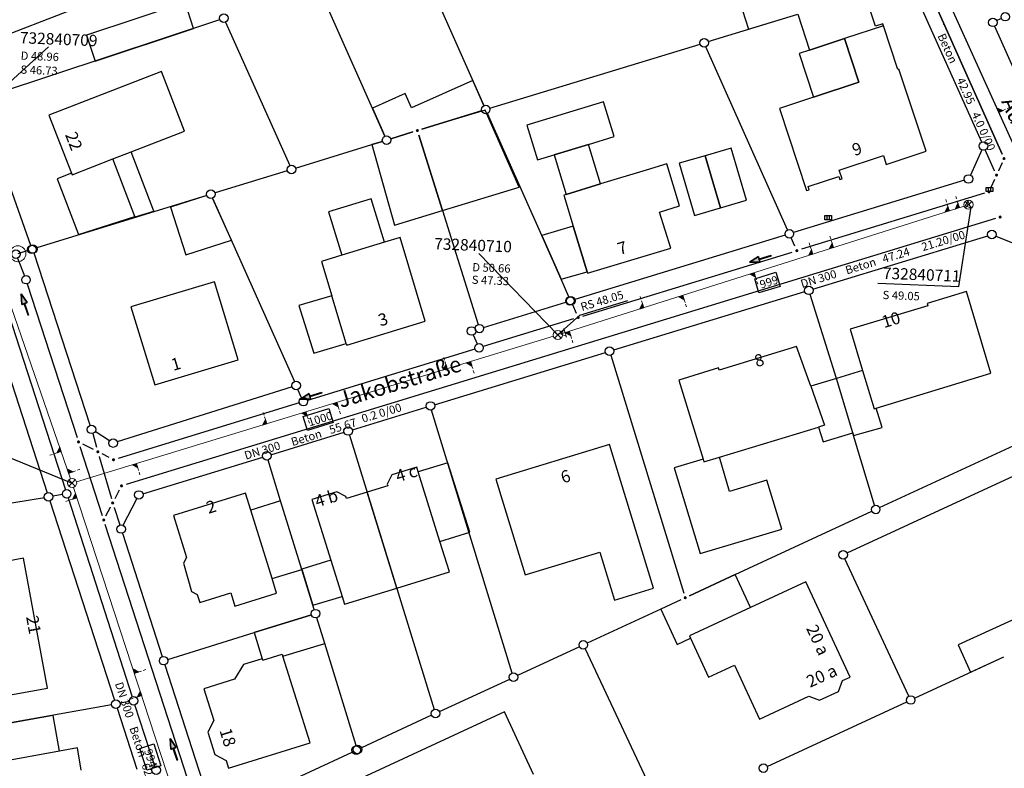
# Model space of a CAD drawing. Units: metres. Extents: x 32357486 to 32363673, y 5626431 to 5633713.
# Drawn here: x 32362341 to 32362449, y 5627888 to 5627970 of the extents above; entities that cross this region are included whole.
import ezdxf

# ---------------------------------------------------------------- set-up
doc = ezdxf.new("R2010")
doc.units = ezdxf.units.M
doc.linetypes.add('LF1', pattern=[0])
doc.linetypes.add('LF1600.2515', pattern=[0])
doc.layers.get('0').update_dxf_attribs({"color": 1, "linetype": 'CONTINUOUS'})
doc.layers.add('Flurstücke_Grenzpunkte', color=253, linetype='CONTINUOUS')
doc.layers.add('Gebäude', color=253, linetype='CONTINUOUS')
for name, color, linetype, lineweight in [('Lagebezeichnungen', 7, 'CONTINUOUS', 0), ('MW Beschr. Haltungen', 255, 'CONTINUOUS', 0), ('MW Beschr. Haltungen Haltungsnummer', 255, 'CONTINUOUS', 0), ('MW Beschr. Schächte', 255, 'CONTINUOUS', 0), ('MW Beschr. Schächte Deckelhoehe', 255, 'CONTINUOUS', 0), ('MW Beschr. Schächte Kanalsohle', 255, 'CONTINUOUS', 0), ('MW Einläufe', 255, 'CONTINUOUS', 0), ('MW Haltungen', 255, 'CONTINUOUS', 0), ('MW Hausanschluss Stutzen _ Abzweige (re)', 255, 'CONTINUOUS', 0), ('MW Schächte', 255, 'CONTINUOUS', 0), ('Netzpunkte', 13, 'CONTINUOUS', 0), ('Tatsächliche Nutzung', 40, 'CONTINUOUS', 0)]:
    doc.layers.add(name, color=color, linetype=linetype, lineweight=lineweight)
doc.styles.add('Hausnummern NRW', font='arial.ttf')
doc.styles.add('MW Deckelhoehe', font='SIMPLEX')
doc.styles.add('MW Durchm.', font='SIMPLEX')
doc.styles.add('MW Gefälle', font='SIMPLEX')
doc.styles.add('MW Haltungslaenge', font='SIMPLEX')
doc.styles.add('MW Haltungsnummer', font='SIMPLEX')
doc.styles.add('MW Kanalsohle', font='SIMPLEX')
doc.styles.add('MW Material', font='SIMPLEX')
doc.styles.add('MW Schachtnummer', font='SIMPLEX')
doc.styles.add('MW Sohlh.an Haltung', font='SIMPLEX')
doc.styles.add('Name - Bauwerken u. Einrichtungen - F 10', font='arialbd.ttf')

# ---------------------------------------------------------------- blocks, each defined once
blk = doc.blocks.new('S6')
at = {"color": 0, "lineweight": -2}
for p, q in [((-0.35, 0.35), (0.35, -0.35)), ((-0.35, -0.35), (0.35, 0.35))]:
    blk.add_line(p, q, dxfattribs=at)
blk.add_circle((0, 0), 0.5, dxfattribs=at)
blk = doc.blocks.new('S230')
at = {"lineweight": -2}
blk.add_hatch(color=0, dxfattribs=at).paths.add_polyline_path([(0.5, 0), (0.05, -0.125), (0.05, -0.11), (0.05, -0.095), (0.05, -0.08), (0.05, -0.065), (0.05, -0.05), (0.05, -0.035), (0.05, -0.02), (0.05, -0.005), (-0.5, -0.005), (-0.5, 0.005), (0.05, 0.005), (0.05, 0.02), (0.05, 0.035), (0.05, 0.05), (0.05, 0.065), (0.05, 0.08), (0.05, 0.095), (0.05, 0.11), (0.05, 0.125)], flags=0)
at = {"color": 0, "lineweight": -2}
for p, q in [((0.05, 0.005), (-0.5, 0.005)), ((-0.5, -0.005), (-0.5, 0.005)), ((0.5, 0), (0.05, 0.125)), ((0.05, 0.125), (0.05, 0.11)), ((0.05, 0.11), (0.05, 0.095)), ((0.05, 0.095), (0.05, 0.08)), ((0.05, 0.08), (0.05, 0.065)), ((0.05, 0.065), (0.05, 0.05)), ((0.05, 0.05), (0.05, 0.035)), ((0.05, 0.035), (0.05, 0.02)), ((0.05, 0.02), (0.05, 0.005)), ((0.05, 0), (0.05, 0.005)), ((0.05, 0), (0.05, -0.005)), ((0.05, -0.125), (0.5, 0)), ((0.05, -0.005), (-0.5, -0.005)), ((0.05, -0.005), (0.05, -0.02)), ((0.05, -0.02), (0.05, -0.035)), ((0.05, -0.035), (0.05, -0.05)), ((0.05, -0.05), (0.05, -0.065)), ((0.05, -0.065), (0.05, -0.08)), ((0.05, -0.08), (0.05, -0.095)), ((0.05, -0.095), (0.05, -0.11)), ((0.05, -0.11), (0.05, -0.125))]:
    blk.add_line(p, q, dxfattribs=at)
blk.add_point((0, 0), dxfattribs=at)
blk = doc.blocks.new('S274', base_point=(0, -0.3))
at = {"color": 0, "lineweight": -2}
for p, q in [((-0.5, -0.3), (-0.5, 0.3)), ((-0.5, 0.3), (0.5, 0.3)), ((-0.165, -0.3), (-0.165, 0.3)), ((0.165, 0.3), (0.165, -0.3)), ((0.5, 0.3), (0.5, -0.3)), ((0.5, -0.3), (-0.5, -0.3))]:
    blk.add_line(p, q, dxfattribs=at)
blk = doc.blocks.new('S1600.8202')
at = {"color": 0, "lineweight": -2}
blk.add_circle((0, 0), 0.5, dxfattribs=at)
blk = doc.blocks.new('Grenzpunkt mit Abmarkung (Marke)')
at = {"color": 0, "lineweight": -2}
blk.add_circle((0, 0), 0.446, dxfattribs=at)
blk = doc.blocks.new('Grenzpunkt. Abmarkung nach Quellenlage nicht zu spezifizieren')
at = {"lineweight": -2}
blk.add_hatch(color=0, dxfattribs=at).paths.add_polyline_path([(0, 0.165, -1), (0, -0.165, -1)], flags=0)
at = {"color": 0, "lineweight": -2}
blk.add_point((0, 0), dxfattribs=at)
blk = doc.blocks.new('S193', base_point=(0, -0.3))
at = {"lineweight": -2}
blk.add_hatch(color=0, dxfattribs=at).paths.add_polyline_path([(0, -0.05), (0.25, -0.3), (0, -0.3), (0, -0.28), (0, -0.255), (0, -0.235), (0, -0.215), (0, -0.195), (0, -0.17), (0, -0.15), (0, -0.13), (0, -0.11), (0, -0.09), (0, -0.07)], flags=0)
at = {"color": 0, "lineweight": -2}
for p, q in [((0, 0.2), (0, 0.35)), ((0, -0.05), (0, 0.1)), ((0.25, -0.3), (0, -0.05)), ((0, -0.05), (0, -0.07)), ((0, -0.09), (0, -0.07)), ((0, -0.11), (0, -0.09)), ((0, -0.13), (0, -0.11)), ((0, -0.15), (0, -0.13)), ((0, -0.17), (0, -0.15)), ((0, -0.195), (0, -0.17)), ((0, -0.215), (0, -0.195)), ((0, -0.235), (0, -0.215)), ((0, -0.255), (0, -0.235)), ((0, -0.28), (0, -0.255)), ((0, -0.3), (0, -0.28)), ((0, -0.3), (0.25, -0.3))]:
    blk.add_line(p, q, dxfattribs=at)
blk = doc.blocks.new('S192', base_point=(0, -0.3))
at = {"lineweight": -2}
blk.add_hatch(color=0, dxfattribs=at).paths.add_polyline_path([(0, -0.05), (0, -0.07), (0, -0.09), (0, -0.11), (0, -0.13), (0, -0.15), (0, -0.17), (0, -0.195), (0, -0.215), (0, -0.235), (0, -0.255), (0, -0.28), (0, -0.3), (-0.25, -0.3)], flags=0)
at = {"color": 0, "lineweight": -2}
for p, q in [((0, 0.2), (0, 0.35)), ((0, -0.05), (0, 0.1)), ((0, -0.05), (-0.25, -0.3)), ((-0.25, -0.3), (0, -0.3)), ((0, -0.07), (0, -0.05)), ((0, -0.09), (0, -0.07)), ((0, -0.11), (0, -0.09)), ((0, -0.13), (0, -0.11)), ((0, -0.15), (0, -0.13)), ((0, -0.17), (0, -0.15)), ((0, -0.195), (0, -0.17)), ((0, -0.215), (0, -0.195)), ((0, -0.235), (0, -0.215)), ((0, -0.255), (0, -0.235)), ((0, -0.28), (0, -0.255)), ((0, -0.3), (0, -0.28))]:
    blk.add_line(p, q, dxfattribs=at)
blk = doc.blocks.new('S265', base_point=(0, -0.5))
at = {"color": 0, "lineweight": -2}
for p, q in [((0, 0), (-0.4, -0.5)), ((0.4, -0.5), (0, 0)), ((-0.5, -0.5), (0.5, -0.5))]:
    blk.add_line(p, q, dxfattribs=at)
blk.add_point((0, -0.5), dxfattribs=at)

msp = doc.modelspace()

# ---------------------------------------------------------------- linework, layer by layer
at = {"layer": 'Flurstücke_Grenzpunkte', "transparency": 16777216}
for p, q in [((32362381.265085, 5627957.07644), (32362372.68, 5627976.3831)), ((32362386.08683, 5627974.04172), (32362392.13117, 5627960.44148)), ((32362440.41536, 5627974.201955), (32362448.92919, 5627955.10859)), ((32362448.92919, 5627955.10859), (32362440.41536, 5627974.201955)), ((32362446.70679, 5627956.434865), (32362438.94321, 5627973.753335)), ((32362337.20496, 5627961.261095), (32362363.17404, 5627969.879105)), ((32362416.717415, 5627967.45725), (32362426.544, 5627970.4561)), ((32362448.857305, 5627969.991525), (32362448.347695, 5627969.759675)), ((32362363.81137, 5627969.59796), (32362370.82863, 5627953.86224)), ((32362448.11107, 5627969.13583), (32362452.41993, 5627959.45537)), ((32362392.77141, 5627960.149255), (32362415.81859, 5627967.182945)), ((32362425.4196, 5627946.802225), (32362416.4594, 5627966.890975)), ((32362336.915325, 5627960.66999), (32362342.403675, 5627945.11321)), ((32362391.873005, 5627959.87358), (32362385.32967, 5627957.85487)), ((32362398.469, 5627946.1801), (32362392.51282, 5627959.582715)), ((32362384.326865, 5627957.543605), (32362381.904515, 5627956.78716)), ((32362384.9848, 5627957.19906), (32362387.576, 5627948.9191)), ((32362371.468905, 5627953.571905), (32362379.82, 5627956.1541)), ((32362379.82, 5627956.1541), (32362381.00611, 5627956.511525)), ((32362446.70511, 5627955.578095), (32362445.45389, 5627952.816105)), ((32362448.11326, 5627953.297175), (32362447.091195, 5627955.57733)), ((32362448.92755, 5627954.150345), (32362448.54345, 5627953.296855)), ((32362370.57092, 5627953.294855), (32362362.64308, 5627950.854345)), ((32362444.810705, 5627952.25056), (32362426.060295, 5627946.51064)), ((32362448.11232, 5627952.33945), (32362447.71368, 5627951.45475)), ((32362361.74493, 5627950.577825), (32362343.11507, 5627944.841375)), ((32362362.385245, 5627950.286905), (32362371.351755, 5627930.164295)), ((32362446.996, 5627950.822405), (32362426.936, 5627944.680795)), ((32362448.21799, 5627948.059435), (32362352.89401, 5627918.880765)), ((32362387.576, 5627948.9191), (32362391.48566, 5627936.42653)), ((32362400.592, 5627941.4021), (32362398.469, 5627946.1801)), ((32362425.161705, 5627946.23556), (32362402.093295, 5627939.17364)), ((32362426.220225, 5627945.006605), (32362425.80233, 5627945.943945)), ((32362428.19937, 5627940.310395), (32362447.35763, 5627946.163805)), ((32362448.243085, 5627946.12614), (32362451.697915, 5627944.74006)), ((32362342.111475, 5627944.530065), (32362341.029, 5627944.1921)), ((32362348.962465, 5627925.37387), (32362342.811535, 5627944.25633)), ((32362402.967015, 5627937.344745), (32362425.931985, 5627944.373455)), ((32362340.991645, 5627943.69609), (32362341.749355, 5627941.77811)), ((32362342.066615, 5627940.894035), (32362347.51542, 5627924.049615)), ((32362401.4531, 5627939.465445), (32362400.592, 5627941.4021)), ((32362337.15518, 5627939.820215), (32362344.25282, 5627917.972985)), ((32362339.153555, 5627940.200575), (32362346.23741, 5627918.297175)), ((32362406.352375, 5627933.63638), (32362427.300625, 5627940.03582)), ((32362430.768, 5627930.5231), (32362427.890255, 5627939.724645)), ((32362392.0754, 5627936.11529), (32362401.1086, 5627938.87291)), ((32362401.83503, 5627938.60681), (32362402.25156, 5627937.670755)), ((32362401.963, 5627937.03741), (32362392.03729, 5627933.99865)), ((32362390.955725, 5627935.284675), (32362391.397275, 5627934.290525)), ((32362391.138705, 5627933.72356), (32362372.780295, 5627928.10364)), ((32362386.707365, 5627927.633415), (32362405.453635, 5627933.361785)), ((32362406.04076, 5627933.049875), (32362414.040075, 5627906.96503)), ((32362432.563, 5627924.5371), (32362430.768, 5627930.5231)), ((32362371.094775, 5627929.59411), (32362351.931225, 5627923.56609)), ((32362372.139805, 5627928.395315), (32362371.734195, 5627929.305885)), ((32362371.8817, 5627927.828585), (32362352.017015, 5627921.74875)), ((32362435.507295, 5627916.343725), (32362460.776705, 5627928.058475)), ((32362377.69937, 5627924.881385), (32362385.80863, 5627927.358815)), ((32362395.237355, 5627898.18836), (32362386.395645, 5627927.04684)), ((32362431.93227, 5627911.36878), (32362462.24573, 5627925.42642)), ((32362349.23604, 5627924.475005), (32362349.661935, 5627922.97123)), ((32362351.085875, 5627923.67625), (32362349.505125, 5627924.67595)), ((32362368.76737, 5627922.152395), (32362376.80063, 5627924.606805)), ((32362432.647, 5627924.2591), (32362432.563, 5627924.5371)), ((32362349.3372, 5627922.7044), (32362348.1448, 5627923.3118)), ((32362377.388675, 5627924.295155), (32362386.678325, 5627894.221045)), ((32362434.945975, 5627916.596155), (32362432.647, 5627924.2591)), ((32362347.83864, 5627923.0506), (32362350.28636, 5627915.4866)), ((32362351.04719, 5627921.83338), (32362350.27281, 5627922.22782)), ((32362349.950415, 5627921.96164), (32362351.277585, 5627917.35756)), ((32362354.74537, 5627917.86839), (32362367.86863, 5627921.87781)), ((32362369.841, 5627917.0851), (32362368.45669, 5627921.56616)), ((32362352.150865, 5627918.260755), (32362351.664135, 5627917.319445)), ((32362318.21373, 5627913.24885), (32362343.93427, 5627917.45035)), ((32362344.542775, 5627917.079085), (32362351.614225, 5627895.245115)), ((32362345.91827, 5627917.77437), (32362344.86173, 5627917.60183)), ((32362346.526585, 5627917.403025), (32362353.578415, 5627895.598175)), ((32362352.563415, 5627914.41165), (32362354.078585, 5627917.31455)), ((32362372.163, 5627909.5701), (32362369.841, 5627917.0851)), ((32362350.69113, 5627915.45241), (32362351.17987, 5627916.38779)), ((32362351.584345, 5627916.353505), (32362352.201595, 5627914.442235)), ((32362419.68, 5627909.0061), (32362434.65471, 5627915.94847)), ((32362361.01437, 5627882.325165), (32362350.609595, 5627914.48759)), ((32362352.490475, 5627913.547985), (32362356.866525, 5627900.005215)), ((32362438.715845, 5627895.66915), (32362431.704155, 5627910.74505)), ((32362373.524295, 5627905.164035), (32362372.163, 5627909.5701)), ((32362414.670315, 5627906.683895), (32362419.68, 5627909.0061)), ((32362413.71771, 5627906.24225), (32362411.509, 5627905.2181)), ((32362411.509, 5627905.2181), (32362403.450325, 5627901.48366)), ((32362366.941, 5627902.6331), (32362373.21416, 5627904.57608)), ((32362374.675, 5627901.4411), (32362373.80176, 5627904.26618)), ((32362357.459845, 5627899.697095), (32362366.941, 5627902.6331)), ((32362378.129315, 5627890.25904), (32362374.675, 5627901.4411)), ((32362402.597725, 5627901.08843), (32362395.801275, 5627897.93677)), ((32362403.22405, 5627900.86094), (32362411.57995, 5627883.10226)), ((32362439.340375, 5627895.440545), (32362449.1226, 5627899.97049)), ((32362357.155475, 5627899.110985), (32362362.375525, 5627882.956215)), ((32362387.2433, 5627893.96971), (32362394.9487, 5627897.54149)), ((32362351.296505, 5627894.71515), (32362322.207495, 5627889.49805)), ((32362351.903105, 5627894.35087), (32362354.06099, 5627887.6538)), ((32362353.260535, 5627895.06798), (32362352.221465, 5627894.88122)), ((32362356.040385, 5627887.987165), (32362353.867615, 5627894.704035)), ((32362423.190365, 5627887.960575), (32362438.487635, 5627895.045625)), ((32362386.390685, 5627893.574525), (32362378.694315, 5627890.007675)), ((32362362.9463, 5627882.706715), (32362377.6817, 5627889.537485))]:
    msp.add_line(p, q, dxfattribs=at)
for p in [(32362442.5657, 5627969.379535), (32362443.298755, 5627967.735565), (32362444.03181, 5627966.0916), (32362446.37351, 5627960.840035), (32362447.106565, 5627959.196065), (32362447.83962, 5627957.552095)]:
    msp.add_point(p, dxfattribs=at)
at = {"layer": 'Gebäude', "transparency": 16777216}
for p, q in [((32362420.155, 5627971.9051), (32362421.15, 5627968.8311)), ((32362435.064, 5627969.1461), (32362433.972, 5627972.4311)), ((32362338.847, 5627967.8281), (32362346.422, 5627970.7641)), ((32362359.355, 5627971.7551), (32362348.561, 5627968.1741)), ((32362360.3, 5627968.9071), (32362359.355, 5627971.7551)), ((32362421.15, 5627968.8311), (32362426.544, 5627970.4561)), ((32362426.544, 5627970.4561), (32362427.823, 5627966.5201)), ((32362349.506, 5627965.3261), (32362360.3, 5627968.9071)), ((32362435.919, 5627969.2001), (32362431.642, 5627967.7841)), ((32362435.85, 5627969.4071), (32362435.064, 5627969.1461)), ((32362435.919, 5627969.2001), (32362435.85, 5627969.4071)), ((32362437.505, 5627964.4011), (32362435.919, 5627969.2001)), ((32362348.561, 5627968.1741), (32362349.506, 5627965.3261)), ((32362427.823, 5627966.5201), (32362431.642, 5627967.7841)), ((32362431.642, 5627967.7841), (32362427.823, 5627966.5201)), ((32362431.642, 5627967.7841), (32362433.224, 5627962.9941)), ((32362433.224, 5627962.9941), (32362431.642, 5627967.7841)), ((32362427.823, 5627966.5201), (32362426.682, 5627966.1431)), ((32362426.682, 5627966.1431), (32362428.249, 5627961.3591)), ((32362437.627, 5627964.4421), (32362437.505, 5627964.4011)), ((32362440.623, 5627955.4391), (32362437.627, 5627964.4421)), ((32362356.764, 5627964.1841), (32362344.437, 5627959.3951)), ((32362359.291, 5627957.6381), (32362356.764, 5627964.1841)), ((32362390.906, 5627963.1901), (32362384.189, 5627960.1981)), ((32362392.130765, 5627960.4413), (32362390.906, 5627963.1901)), ((32362433.224, 5627962.9941), (32362428.249, 5627961.3591)), ((32362428.249, 5627961.3591), (32362433.224, 5627962.9941)), ((32362383.493, 5627961.7601), (32362379.892, 5627960.1561)), ((32362384.189, 5627960.1981), (32362383.493, 5627961.7601)), ((32362428.249, 5627961.3591), (32362424.52, 5627960.1331)), ((32362379.892, 5627960.1561), (32362381.26471, 5627957.076275)), ((32362405.23, 5627960.8531), (32362396.847, 5627958.3051)), ((32362406.42, 5627957.0331), (32362405.23, 5627960.8531)), ((32362424.52, 5627960.1331), (32362427.509, 5627951.1211)), ((32362344.437, 5627959.3951), (32362346.909, 5627953.0151)), ((32362385.32967, 5627957.85487), (32362391.873005, 5627959.87358)), ((32362392.255, 5627959.9191), (32362385.33103, 5627957.85039)), ((32362396.007, 5627951.5001), (32362392.255, 5627959.9191)), ((32362396.847, 5627958.3051), (32362398.01, 5627954.4891)), ((32362353.464, 5627955.3711), (32362359.291, 5627957.6381)), ((32362384.326865, 5627957.543605), (32362381.904515, 5627956.78716)), ((32362381.904515, 5627956.78716), (32362384.326865, 5627957.543605)), ((32362387.576, 5627948.9191), (32362384.9848, 5627957.19906)), ((32362403.578, 5627956.1741), (32362406.42, 5627957.0331)), ((32362381.00611, 5627956.511525), (32362379.82, 5627956.1541)), ((32362379.82, 5627956.1541), (32362382.308, 5627947.3071)), ((32362399.819, 5627955.0361), (32362403.578, 5627956.1741)), ((32362403.578, 5627956.1741), (32362399.819, 5627955.0361)), ((32362404.907, 5627951.8421), (32362403.578, 5627956.1741)), ((32362419.25, 5627955.7831), (32362416.372, 5627954.9421)), ((32362420.925, 5627950.0491), (32362419.25, 5627955.7831)), ((32362346.974, 5627952.8471), (32362351.441, 5627954.5841)), ((32362351.441, 5627954.5841), (32362353.464, 5627955.3711)), ((32362353.859, 5627948.2651), (32362351.441, 5627954.5841)), ((32362355.935, 5627948.8511), (32362353.464, 5627955.3711)), ((32362398.01, 5627954.4891), (32362399.819, 5627955.0361)), ((32362399.819, 5627955.0361), (32362401.139, 5627950.7011)), ((32362416.372, 5627954.9421), (32362413.542, 5627954.1141)), ((32362418.048, 5627949.2131), (32362416.372, 5627954.9421)), ((32362416.372, 5627954.9421), (32362418.048, 5627949.2131)), ((32362431.082, 5627953.3731), (32362435.916, 5627954.9651)), ((32362435.916, 5627954.9651), (32362436.236, 5627953.9941)), ((32362436.236, 5627953.9941), (32362440.623, 5627955.4391)), ((32362412.177, 5627954.0461), (32362409.929, 5627953.3651)), ((32362413.557, 5627949.4311), (32362412.177, 5627954.0461)), ((32362413.542, 5627954.1141), (32362415.221, 5627948.3891)), ((32362346.909, 5627953.0151), (32362345.333, 5627952.4041)), ((32362345.333, 5627952.4041), (32362347.694, 5627946.2931)), ((32362346.909, 5627953.0151), (32362346.974, 5627952.8471)), ((32362409.929, 5627953.3651), (32362404.907, 5627951.8421)), ((32362427.663, 5627951.5511), (32362431.032, 5627952.6611)), ((32362431.032, 5627952.6611), (32362431.145, 5627952.3181)), ((32362431.402, 5627952.4031), (32362431.082, 5627953.3731)), ((32362431.145, 5627952.3181), (32362431.402, 5627952.4031)), ((32362387.576, 5627948.9191), (32362396.007, 5627951.5001)), ((32362404.907, 5627951.8421), (32362401.139, 5627950.7011)), ((32362401.139, 5627950.7011), (32362404.907, 5627951.8421)), ((32362427.776, 5627951.2081), (32362427.663, 5627951.5511)), ((32362361.746445, 5627950.573), (32362357.781, 5627949.3051)), ((32362364.445, 5627945.6841), (32362362.38587, 5627950.287185)), ((32362379.766, 5627950.2141), (32362375.099, 5627948.7871)), ((32362381.222, 5627945.4501), (32362379.766, 5627950.2141)), ((32362401.139, 5627950.7011), (32362400.87, 5627950.6191)), ((32362400.87, 5627950.6191), (32362401.906, 5627947.2241)), ((32362427.509, 5627951.1211), (32362427.776, 5627951.2081)), ((32362357.781, 5627949.3051), (32362359.45, 5627944.0861)), ((32362411.373, 5627948.7481), (32362413.557, 5627949.4311)), ((32362415.221, 5627948.3891), (32362418.048, 5627949.2131)), ((32362418.048, 5627949.2131), (32362420.925, 5627950.0491)), ((32362347.694, 5627946.2931), (32362353.859, 5627948.2651)), ((32362353.859, 5627948.2651), (32362353.873, 5627948.2271)), ((32362353.873, 5627948.2271), (32362355.935, 5627948.8511)), ((32362375.099, 5627948.7871), (32362376.553, 5627944.0231)), ((32362382.308, 5627947.3071), (32362387.576, 5627948.9191)), ((32362412.604, 5627944.8091), (32362411.373, 5627948.7481)), ((32362401.906, 5627947.2241), (32362398.469, 5627946.1801)), ((32362401.906, 5627947.2241), (32362403.432, 5627942.2211)), ((32362403.432, 5627942.2211), (32362401.906, 5627947.2241)), ((32362382.934, 5627945.9721), (32362381.222, 5627945.4501)), ((32362385.69, 5627936.8031), (32362382.934, 5627945.9721)), ((32362398.469, 5627946.1801), (32362400.592, 5627941.4021)), ((32362359.45, 5627944.0861), (32362364.445, 5627945.6841)), ((32362381.222, 5627945.4501), (32362376.553, 5627944.0231)), ((32362376.553, 5627944.0231), (32362374.315, 5627943.3401)), ((32362403.485, 5627942.0491), (32362412.604, 5627944.8091)), ((32362374.315, 5627943.3401), (32362375.457, 5627939.5611)), ((32362400.592, 5627941.4021), (32362403.432, 5627942.2211)), ((32362403.432, 5627942.2211), (32362403.485, 5627942.0491)), ((32362362.598, 5627941.1191), (32362353.411, 5627938.3791)), ((32362365.191, 5627932.5431), (32362362.598, 5627941.1191)), ((32362375.457, 5627939.5611), (32362371.845, 5627938.5041)), ((32362377.036, 5627934.3311), (32362375.457, 5627939.5611)), ((32362445.039, 5627940.0621), (32362440.716, 5627938.7231)), ((32362447.717, 5627931.0981), (32362445.039, 5627940.0621)), ((32362353.411, 5627938.3791), (32362356.028, 5627929.8041)), ((32362371.845, 5627938.5041), (32362373.479, 5627933.2731)), ((32362440.789, 5627938.4841), (32362432.287, 5627935.9051)), ((32362440.716, 5627938.7231), (32362440.789, 5627938.4841)), ((32362377.085, 5627934.1691), (32362385.69, 5627936.8031)), ((32362432.287, 5627935.9051), (32362433.647, 5627931.3761)), ((32362373.479, 5627933.2731), (32362377.036, 5627934.3311)), ((32362377.036, 5627934.3311), (32362377.085, 5627934.1691)), ((32362426.407, 5627934.0231), (32362417.918, 5627931.4231)), ((32362427.962, 5627929.6601), (32362426.407, 5627934.0231)), ((32362356.028, 5627929.8041), (32362365.191, 5627932.5431)), ((32362417.845, 5627931.6631), (32362413.509, 5627930.3361)), ((32362417.918, 5627931.4231), (32362417.845, 5627931.6631)), ((32362433.647, 5627931.3761), (32362430.768, 5627930.5231)), ((32362433.647, 5627931.3761), (32362434.904, 5627927.1921)), ((32362435.134, 5627927.2621), (32362447.717, 5627931.0981)), ((32362413.509, 5627930.3361), (32362416.145, 5627921.6651)), ((32362430.768, 5627930.5231), (32362427.962, 5627929.6601)), ((32362432.563, 5627924.5371), (32362430.768, 5627930.5231)), ((32362427.962, 5627929.6601), (32362429.482, 5627925.3891)), ((32362434.904, 5627927.1921), (32362435.134, 5627927.2621)), ((32362435.793, 5627925.1371), (32362435.134, 5627927.2621)), ((32362429.482, 5627925.3891), (32362428.807, 5627925.1831)), ((32362417.943, 5627921.8731), (32362428.807, 5627925.1831)), ((32362428.807, 5627925.1831), (32362429.308, 5627923.5421)), ((32362429.308, 5627923.5421), (32362432.563, 5627924.5371)), ((32362432.563, 5627924.5371), (32362432.647, 5627924.2591)), ((32362432.647, 5627924.2591), (32362435.793, 5627925.1371)), ((32362405.9, 5627923.2801), (32362393.432, 5627919.4551)), ((32362410.733, 5627907.5251), (32362405.9, 5627923.2801)), ((32362388.166, 5627921.2691), (32362384.926, 5627920.2611)), ((32362390.568, 5627913.6351), (32362388.166, 5627921.2691)), ((32362416.145, 5627921.6651), (32362412.99, 5627920.7081)), ((32362416.145, 5627921.6651), (32362416.24, 5627921.3541)), ((32362416.24, 5627921.3541), (32362417.943, 5627921.8731)), ((32362419.06, 5627918.1031), (32362417.943, 5627921.8731)), ((32362384.768, 5627920.7681), (32362382.031, 5627919.9241)), ((32362384.926, 5627920.2611), (32362384.768, 5627920.7681)), ((32362387.304, 5627912.6351), (32362384.926, 5627920.2611)), ((32362412.99, 5627920.7081), (32362415.844, 5627911.2971)), ((32362382.031, 5627919.9241), (32362381.52, 5627918.9281)), ((32362381.52, 5627918.9281), (32362381.579, 5627918.7371)), ((32362393.432, 5627919.4551), (32362396.652, 5627908.9591)), ((32362423.159, 5627919.3501), (32362419.06, 5627918.1031)), ((32362424.787, 5627913.9971), (32362423.159, 5627919.3501)), ((32362366.002, 5627917.9231), (32362358.084, 5627915.4761)), ((32362366.573, 5627916.0751), (32362366.002, 5627917.9231)), ((32362376.002, 5627918.0671), (32362373.276, 5627917.2271)), ((32362376.978, 5627917.5511), (32362376.002, 5627918.0671)), ((32362379.321, 5627918.0411), (32362377.043, 5627917.3401)), ((32362381.579, 5627918.7371), (32362379.321, 5627918.0411)), ((32362382.57, 5627907.5211), (32362379.321, 5627918.0411)), ((32362369.841, 5627917.0851), (32362366.573, 5627916.0751)), ((32362372.163, 5627909.5701), (32362369.841, 5627917.0851)), ((32362373.276, 5627917.2271), (32362375.332, 5627910.5901)), ((32362377.043, 5627917.3401), (32362376.978, 5627917.5511)), ((32362368.894, 5627908.5621), (32362366.573, 5627916.0751)), ((32362358.084, 5627915.4761), (32362359.508, 5627910.8661)), ((32362387.304, 5627912.6351), (32362390.568, 5627913.6351)), ((32362415.844, 5627911.2971), (32362424.787, 5627913.9971)), ((32362388.343, 5627909.3041), (32362387.304, 5627912.6351)), ((32362396.652, 5627908.9591), (32362404.817, 5627911.4641)), ((32362404.817, 5627911.4641), (32362406.43, 5627906.2051)), ((32362341.644, 5627910.7851), (32362334.286, 5627909.4591)), ((32362344.269, 5627896.5331), (32362341.644, 5627910.7851)), ((32362359.508, 5627910.8661), (32362359.182, 5627910.2501)), ((32362375.332, 5627910.5901), (32362372.153, 5627909.6031)), ((32362375.332, 5627910.5901), (32362376.566, 5627906.6081)), ((32362359.182, 5627910.2501), (32362360.082, 5627907.1551)), ((32362368.894, 5627908.5621), (32362372.163, 5627909.5701)), ((32362372.153, 5627909.6031), (32362373.376, 5627905.6451)), ((32362382.57, 5627907.5211), (32362388.343, 5627909.3041)), ((32362369.393, 5627906.9471), (32362368.894, 5627908.5621)), ((32362419.68, 5627909.0061), (32362414.670315, 5627906.683895)), ((32362421.351, 5627905.4011), (32362419.68, 5627909.0061)), ((32362427.424, 5627908.2151), (32362421.351, 5627905.4011)), ((32362432.27, 5627897.7611), (32362427.424, 5627908.2151)), ((32362360.082, 5627907.1551), (32362360.694, 5627906.8111)), ((32362376.833, 5627905.7491), (32362382.57, 5627907.5211)), ((32362406.43, 5627906.2051), (32362410.733, 5627907.5251)), ((32362360.694, 5627906.8111), (32362360.966, 5627905.9321)), ((32362360.966, 5627905.9321), (32362364.368, 5627906.9821)), ((32362364.368, 5627906.9821), (32362364.816, 5627905.5341)), ((32362364.816, 5627905.5341), (32362369.393, 5627906.9471)), ((32362373.376, 5627905.6451), (32362376.566, 5627906.6081)), ((32362376.566, 5627906.6081), (32362376.833, 5627905.7491)), ((32362413.71771, 5627906.24225), (32362411.509, 5627905.2181)), ((32362454.323, 5627905.9561), (32362444.107, 5627901.2851)), ((32362411.509, 5627905.2181), (32362413.312, 5627901.3271)), ((32362421.351, 5627905.4011), (32362414.651, 5627902.2951)), ((32362373.21416, 5627904.57608), (32362366.941, 5627902.6331)), ((32362374.675, 5627901.4411), (32362373.80176, 5627904.26618)), ((32362366.941, 5627902.6331), (32362367.828, 5627899.7681)), ((32362413.312, 5627901.3271), (32362414.784, 5627902.0091)), ((32362414.651, 5627902.2951), (32362414.784, 5627902.0091)), ((32362414.784, 5627902.0091), (32362416.761, 5627897.7441)), ((32362370.079, 5627900.0391), (32362374.675, 5627901.4411)), ((32362444.107, 5627901.2851), (32362445.47, 5627898.3031)), ((32362367.828, 5627899.7681), (32362365.775, 5627899.1331)), ((32362367.828, 5627899.7681), (32362367.872, 5627899.6261)), ((32362367.872, 5627899.6261), (32362370.005, 5627900.2781)), ((32362370.005, 5627900.2781), (32362370.079, 5627900.0391)), ((32362373.059, 5627890.5381), (32362370.079, 5627900.0391)), ((32362445.47, 5627898.3031), (32362449.121545, 5627899.97278)), ((32362365.775, 5627899.1331), (32362364.77, 5627897.5141)), ((32362416.761, 5627897.7441), (32362419.596, 5627899.0571)), ((32362419.596, 5627899.0571), (32362422.332, 5627893.1551)), ((32362364.77, 5627897.5141), (32362361.429, 5627896.4711)), ((32362430.997, 5627896.1911), (32362431.44, 5627897.3771)), ((32362431.44, 5627897.3771), (32362432.27, 5627897.7611)), ((32362333.951, 5627894.7041), (32362344.269, 5627896.5331)), ((32362361.429, 5627896.4711), (32362362.51, 5627893.0021)), ((32362422.332, 5627893.1551), (32362427.73, 5627895.6561)), ((32362427.73, 5627895.6561), (32362428.915, 5627895.2361)), ((32362428.915, 5627895.2361), (32362430.997, 5627896.1911)), ((32362344.895, 5627893.5471), (32362336.929, 5627892.1091)), ((32362345.576, 5627889.6321), (32362344.895, 5627893.5471)), ((32362362.51, 5627893.0021), (32362361.855, 5627891.7351)), ((32362394.364, 5627893.9491), (32362373.869, 5627884.4531)), ((32362397.555, 5627887.0611), (32362394.364, 5627893.9491)), ((32362361.855, 5627891.7351), (32362362.62, 5627889.2821)), ((32362347.551, 5627889.9881), (32362345.576, 5627889.6321)), ((32362347.978, 5627887.5371), (32362347.551, 5627889.9881)), ((32362364.14, 5627887.7801), (32362373.059, 5627890.5381)), ((32362345.576, 5627889.6321), (32362337.605, 5627888.1941)), ((32362362.62, 5627889.2821), (32362363.877, 5627888.6231)), ((32362363.877, 5627888.6231), (32362364.14, 5627887.7801))]:
    msp.add_line(p, q, dxfattribs=at)
at = {"layer": 'MW Beschr. Haltungen', "color": 213, "linetype": 'Continuous', "lineweight": 25, "transparency": 16777216}
for points in [[(32362402.643425, 5627937.44273), (32362407.894685, 5627939.0441)], [(32362402.643425, 5627937.44273), (32362400.232135, 5627935.2821)]]:
    msp.add_lwpolyline(points, dxfattribs=at)
at = {"layer": 'MW Beschr. Haltungen Haltungsnummer', "color": 213, "linetype": 'Continuous', "lineweight": 25, "transparency": 16777216}
for points in [[(32362422.28361, 5627939.90225), (32362421.811075, 5627941.451805), (32362424.1354, 5627942.160605), (32362424.607935, 5627940.611055), (32362422.28361, 5627939.90225)], [(32362372.76932, 5627924.80287), (32362372.29678, 5627926.35242), (32362375.137625, 5627927.21874), (32362375.61016, 5627925.669185), (32362372.76932, 5627924.80287)], [(32362354.39239, 5627889.929305), (32362355.932, 5627890.43329), (32362356.71598, 5627888.03834), (32362355.17637, 5627887.534355), (32362354.39239, 5627889.929305)]]:
    msp.add_lwpolyline(points, close=True, dxfattribs=at)
at = {"layer": 'MW Beschr. Schächte', "color": 213, "linetype": 'Continuous', "lineweight": 25, "transparency": 16777216}
for points in [[(32362344.390755, 5627966.89815), (32362333.768375, 5627957.18785)], [(32362444.19007, 5627940.608295), (32362445.493725, 5627949.084705)], [(32362391.556445, 5627944.227355), (32362400.228815, 5627935.27785)], [(32362435.322375, 5627940.968355), (32362444.19007, 5627940.608295)], [(32362338.485495, 5627922.486315), (32362346.97817, 5627919.039065)]]:
    msp.add_lwpolyline(points, dxfattribs=at)
at = {"layer": 'MW Haltungen', "color": 200, "linetype": 'LF1', "lineweight": 25, "transparency": 16777216}
msp.add_line((32362451.18082, 5627953.971745), (32362433.966145, 5627992.02567), dxfattribs=at)
at = {"layer": 'MW Haltungen', "color": 200, "linetype": 'LF1', "lineweight": 18, "transparency": 16777216}
for p, q in [((32362346.814565, 5627919.51154), (32362333.93198, 5627956.71537)), ((32362444.775145, 5627949.422035), (32362400.70537, 5627935.42916)), ((32362399.75056, 5627935.132005), (32362347.45643, 5627919.18491)), ((32362366.255225, 5627860.150315), (32362347.133725, 5627918.563875))]:
    msp.add_line(p, q, dxfattribs=at)
at = {"layer": 'Tatsächliche Nutzung', "color": 253, "linetype": 'LF1600.2515', "lineweight": 18, "transparency": 16777216}
for p, q in [((32362438.94321, 5627973.753335), (32362446.70679, 5627956.434865)), ((32362448.857305, 5627969.991525), (32362448.347695, 5627969.759675)), ((32362342.403675, 5627945.11321), (32362336.915325, 5627960.66999)), ((32362385.32967, 5627957.85487), (32362391.873005, 5627959.87358)), ((32362392.51282, 5627959.582715), (32362398.469, 5627946.1801)), ((32362387.576, 5627948.9191), (32362384.9848, 5627957.19906)), ((32362446.70511, 5627955.578095), (32362445.45389, 5627952.816105)), ((32362448.11326, 5627953.297175), (32362447.091195, 5627955.57733)), ((32362448.92755, 5627954.150345), (32362448.54345, 5627953.296855)), ((32362444.810705, 5627952.25056), (32362426.060295, 5627946.51064)), ((32362391.48566, 5627936.42653), (32362387.576, 5627948.9191)), ((32362425.161705, 5627946.23556), (32362402.093295, 5627939.17364)), ((32362428.19937, 5627940.310395), (32362447.35763, 5627946.163805)), ((32362448.243085, 5627946.12614), (32362451.697915, 5627944.74006)), ((32362348.962465, 5627925.37387), (32362342.811535, 5627944.25633)), ((32362400.592, 5627941.4021), (32362401.4531, 5627939.465445)), ((32362337.15518, 5627939.820215), (32362344.25282, 5627917.972985)), ((32362406.352375, 5627933.63638), (32362427.300625, 5627940.03582)), ((32362392.0754, 5627936.11529), (32362401.1086, 5627938.87291)), ((32362390.955725, 5627935.284675), (32362391.397275, 5627934.290525)), ((32362391.138705, 5627933.72356), (32362372.780295, 5627928.10364)), ((32362386.707365, 5627927.633415), (32362405.453635, 5627933.361785)), ((32362371.094775, 5627929.59411), (32362351.931225, 5627923.56609)), ((32362372.139805, 5627928.395315), (32362371.734195, 5627929.305885)), ((32362377.69937, 5627924.881385), (32362385.80863, 5627927.358815)), ((32362349.23604, 5627924.475005), (32362349.661935, 5627922.97123)), ((32362351.085875, 5627923.67625), (32362349.505125, 5627924.67595)), ((32362368.76737, 5627922.152395), (32362376.80063, 5627924.606805)), ((32362349.950415, 5627921.96164), (32362351.277585, 5627917.35756)), ((32362354.74537, 5627917.86839), (32362367.86863, 5627921.87781)), ((32362344.542775, 5627917.079085), (32362351.614225, 5627895.245115)), ((32362352.563415, 5627914.41165), (32362354.078585, 5627917.31455)), ((32362350.69113, 5627915.45241), (32362351.17987, 5627916.38779)), ((32362351.584345, 5627916.353505), (32362352.201595, 5627914.442235)), ((32362361.01437, 5627882.325165), (32362350.609595, 5627914.48759)), ((32362356.866525, 5627900.005215), (32362352.490475, 5627913.547985)), ((32362362.375525, 5627882.956215), (32362357.155475, 5627899.110985)), ((32362351.903105, 5627894.35087), (32362354.06099, 5627887.6538))]:
    msp.add_line(p, q, dxfattribs=at)

# ---------------------------------------------------------------- block references
at = {"layer": 'Flurstücke_Grenzpunkte', "transparency": 16777216, "xscale": 1.05, "yscale": 1.05, "zscale": 1.05}
for name, p in [('Grenzpunkt mit Abmarkung (Marke)', (32362363.62, 5627970.0271)), ('Grenzpunkt mit Abmarkung (Marke)', (32362447.92, 5627969.5651)), ('Grenzpunkt mit Abmarkung (Marke)', (32362449.285, 5627970.1861)), ('Grenzpunkt mit Abmarkung (Marke)', (32362416.268, 5627967.3201)), ('Grenzpunkt mit Abmarkung (Marke)', (32362392.322, 5627960.0121)), ('Grenzpunkt. Abmarkung nach Quellenlage nicht zu spezifizieren', (32362384.828, 5627957.7001)), ('Grenzpunkt mit Abmarkung (Marke)', (32362381.456, 5627956.6471)), ('Grenzpunkt mit Abmarkung (Marke)', (32362446.899, 5627956.0061)), ('Grenzpunkt. Abmarkung nach Quellenlage nicht zu spezifizieren', (32362449.143, 5627954.6291)), ('Grenzpunkt mit Abmarkung (Marke)', (32362371.02, 5627953.4331)), ('Grenzpunkt mit Abmarkung (Marke)', (32362445.26, 5627952.3881)), ('Grenzpunkt. Abmarkung nach Quellenlage nicht zu spezifizieren', (32362448.328, 5627952.8181)), ('Grenzpunkt mit Abmarkung (Marke)', (32362362.194, 5627950.7161)), ('Grenzpunkt. Abmarkung nach Quellenlage nicht zu spezifizieren', (32362447.498, 5627950.9761)), ('Grenzpunkt. Abmarkung nach Quellenlage nicht zu spezifizieren', (32362448.72, 5627948.2131)), ('Grenzpunkt mit Abmarkung (Marke)', (32362425.611, 5627946.3731)), ('Grenzpunkt mit Abmarkung (Marke)', (32362447.807, 5627946.3011)), ('Grenzpunkt mit Abmarkung (Marke)', (32362342.56, 5627944.6701)), ('Grenzpunkt mit Abmarkung (Marke)', (32362342.666, 5627944.7031)), ('Grenzpunkt mit Abmarkung (Marke)', (32362340.819, 5627944.1331)), ('Grenzpunkt. Abmarkung nach Quellenlage nicht zu spezifizieren', (32362426.434, 5627944.5271)), ('Grenzpunkt mit Abmarkung (Marke)', (32362341.922, 5627941.3411)), ('Grenzpunkt mit Abmarkung (Marke)', (32362427.75, 5627940.1731)), ('Grenzpunkt mit Abmarkung (Marke)', (32362401.558, 5627939.0101)), ('Grenzpunkt mit Abmarkung (Marke)', (32362401.644, 5627939.0361)), ('Grenzpunkt. Abmarkung nach Quellenlage nicht zu spezifizieren', (32362402.465, 5627937.1911)), ('Grenzpunkt mit Abmarkung (Marke)', (32362390.765, 5627935.7141)), ('Grenzpunkt mit Abmarkung (Marke)', (32362391.626, 5627935.9781)), ('Grenzpunkt mit Abmarkung (Marke)', (32362391.588, 5627933.8611)), ('Grenzpunkt mit Abmarkung (Marke)', (32362405.903, 5627933.4991)), ('Grenzpunkt mit Abmarkung (Marke)', (32362371.543, 5627929.7351)), ('Grenzpunkt mit Abmarkung (Marke)', (32362372.331, 5627927.9661)), ('Grenzpunkt mit Abmarkung (Marke)', (32362386.258, 5627927.4961)), ('Grenzpunkt mit Abmarkung (Marke)', (32362349.108, 5627924.9271)), ('Grenzpunkt mit Abmarkung (Marke)', (32362377.25, 5627924.7441)), ('Grenzpunkt. Abmarkung nach Quellenlage nicht zu spezifizieren', (32362347.677, 5627923.5501)), ('Grenzpunkt mit Abmarkung (Marke)', (32362351.483, 5627923.4251)), ('Grenzpunkt. Abmarkung nach Quellenlage nicht zu spezifizieren', (32362349.805, 5627922.4661)), ('Grenzpunkt mit Abmarkung (Marke)', (32362368.318, 5627922.0151)), ('Grenzpunkt. Abmarkung nach Quellenlage nicht zu spezifizieren', (32362351.515, 5627921.5951)), ('Grenzpunkt mit Abmarkung (Marke)', (32362344.398, 5627917.5261)), ('Grenzpunkt mit Abmarkung (Marke)', (32362346.382, 5627917.8501)), ('Grenzpunkt. Abmarkung nach Quellenlage nicht zu spezifizieren', (32362352.392, 5627918.7271)), ('Grenzpunkt mit Abmarkung (Marke)', (32362354.296, 5627917.7311)), ('Grenzpunkt. Abmarkung nach Quellenlage nicht zu spezifizieren', (32362351.423, 5627916.8531)), ('Grenzpunkt mit Abmarkung (Marke)', (32362435.081, 5627916.1461)), ('Grenzpunkt. Abmarkung nach Quellenlage nicht zu spezifizieren', (32362350.448, 5627914.9871)), ('Grenzpunkt mit Abmarkung (Marke)', (32362352.346, 5627913.9951)), ('Grenzpunkt mit Abmarkung (Marke)', (32362431.506, 5627911.1711)), ('Grenzpunkt. Abmarkung nach Quellenlage nicht zu spezifizieren', (32362414.194, 5627906.4631)), ('Grenzpunkt mit Abmarkung (Marke)', (32362373.663, 5627904.7151)), ('Grenzpunkt mit Abmarkung (Marke)', (32362403.024, 5627901.2861)), ('Grenzpunkt mit Abmarkung (Marke)', (32362357.011, 5627899.5581)), ('Grenzpunkt mit Abmarkung (Marke)', (32362395.375, 5627897.7391)), ('Grenzpunkt mit Abmarkung (Marke)', (32362351.759, 5627894.7981)), ('Grenzpunkt mit Abmarkung (Marke)', (32362353.723, 5627895.1511)), ('Grenzpunkt mit Abmarkung (Marke)', (32362438.914, 5627895.2431)), ('Grenzpunkt mit Abmarkung (Marke)', (32362386.817, 5627893.7721)), ('Grenzpunkt mit Abmarkung (Marke)', (32362378.108, 5627889.7351)), ('Grenzpunkt mit Abmarkung (Marke)', (32362378.268, 5627889.8101)), ('Grenzpunkt mit Abmarkung (Marke)', (32362356.185, 5627887.5401)), ('Grenzpunkt mit Abmarkung (Marke)', (32362422.764, 5627887.7631))]:
    msp.add_blockref(name, p, dxfattribs=at)
at = {"layer": 'MW Beschr. Haltungen', "color": 200, "lineweight": 35, "transparency": 16777216, "xscale": 2.5, "yscale": 2.5, "zscale": 2.5}
for p, rotation in [((32362422.422095, 5627943.613525), 196.9589999999999), ((32362341.79038, 5627938.604155), 109.099), ((32362373.166065, 5627928.5929), 196.9589999999999), ((32362358.11971, 5627889.82364), 108.126)]:
    msp.add_blockref('S230', p, dxfattribs=dict(at, rotation=rotation))
at = {"layer": 'MW Einläufe', "color": 200, "lineweight": 25, "transparency": 16777216, "xscale": 0.75, "yscale": 0.75, "zscale": 0.75}
for p in [(32362447.557465, 5627951.009335), (32362429.868585, 5627947.92252)]:
    msp.add_blockref('S274', p, dxfattribs=at)
at = {"layer": 'MW Hausanschluss Stutzen _ Abzweige (re)', "color": 200, "true_color": 0xc800ff, "transparency": 16777216, "xscale": 2, "yscale": 2, "zscale": 2}
for name, p, rotation in [('S192', (32362448.59037, 5627959.70765), 294.341), ('S192', (32362444.250462, 5627949.244651), 17.61499999999997), ('S192', (32362443.143901, 5627948.893306), 17.61499999999997), ('S192', (32362430.444661, 5627944.86114), 17.61499999999997), ('S192', (32362428.173402, 5627944.139991), 17.61499999999997), ('S193', (32362421.752297, 5627942.101208), 197.6149999999999), ('S192', (32362409.644942, 5627938.256975), 17.61499999999997), ('S193', (32362413.92917, 5627939.617269), 197.6149999999999), ('S193', (32362401.496805, 5627935.669842), 197.6149999999999), ('S192', (32362388.109512, 5627931.571607), 16.95899999999999), ('S193', (32362390.669145, 5627932.352157), 196.9589999999999), ('S193', (32362376.008648, 5627927.881497), 196.9589999999999), ('S192', (32362368.311575, 5627925.534306), 16.95899999999999), ('S193', (32362372.609194, 5627926.844846), 196.9589999999999), ('S193', (32362345.779967, 5627922.514408), 109.0989999999999), ('S193', (32362354.024122, 5627921.1774), 196.9589999999999), ('S192', (32362346.607796, 5627920.123675), 289.099), ('S193', (32362347.509358, 5627917.432648), 108.126), ('S192', (32362353.812856, 5627898.176098), 288.125), ('S193', (32362354.606469, 5627895.751687), 108.126)]:
    msp.add_blockref(name, p, dxfattribs=dict(at, rotation=rotation))
at = {"layer": 'MW Hausanschluss Stutzen _ Abzweige (re)', "color": 200, "true_color": 0xc800ff, "transparency": 16777216, "rotation": 107.615}
for p in [(32362445.347487, 5627949.592975), (32362401.028829, 5627935.521253)]:
    msp.add_blockref('S265', p, dxfattribs=at)
at = {"layer": 'MW Schächte', "color": 200, "lineweight": 18, "transparency": 16777216}
for p in [(32362445.2517, 5627949.573345), (32362400.228815, 5627935.27785), (32362346.97817, 5627919.039065)]:
    msp.add_blockref('S6', p, dxfattribs=at)
at = {"layer": 'Netzpunkte', "color": 7, "lineweight": 18, "transparency": 16777216, "xscale": 1.75, "yscale": 1.75, "zscale": 1.75}
msp.add_blockref('S1600.8202', (32362341.029, 5627944.1921), dxfattribs=at)

# ---------------------------------------------------------------- texts
at = {"layer": 'Gebäude', "transparency": 16777216, "char_height": 1.33, "attachment_point": 7, "line_spacing_factor": 0.69, "style": 'Hausnummern NRW'}
for s, insert, rotation in [('22', (32362345.80114, 5627957.097145), 291.17335446), ('9', (32362432.88631, 5627954.503105), 18.19915387), ('7', (32362407.128095, 5627943.651295), 16.80353707), ('3', (32362380.8945, 5627935.80997), 16.98473345), ('10', (32362436.105505, 5627935.62644), 16.87502328), ('8', (32362422.1375, 5627931.33397), 16.98473345), ('1', (32362358.182695, 5627930.931625), 16.6223966), ('4 c', (32362382.81977, 5627918.715095), 17.11112863), ('6', (32362400.9085, 5627918.58797), 16.98473345), ('4 b', (32362373.965955, 5627915.959455), 17.11112863), ('2', (32362362.050095, 5627915.263295), 16.80353707), ('21', (32362341.51414, 5627904.289865), 280.43302536), ('20 a', (32362427.04201, 5627902.94027), 294.8703253), ('20 a', (32362428.04583, 5627896.195585), 24.64059894), ('18', (32362362.719235, 5627891.792715), 287.2924463)]:
    msp.add_mtext(s, dxfattribs=dict(at, insert=insert, rotation=rotation))
at = {"layer": 'Lagebezeichnungen', "color": 7, "lineweight": 35, "transparency": 16777216, "char_height": 1.75, "attachment_point": 7, "line_spacing_factor": 0.69, "style": 'Name - Bauwerken u. Einrichtungen - F 10'}
for s, insert, rotation in [('Auf dem Feldchen', (32362448.306, 5627960.6661), 294.00020968), ('Jakobstraße', (32362376.593, 5627926.7441), 17.01577933)]:
    msp.add_mtext(s, dxfattribs=dict(at, insert=insert, rotation=rotation))
at = {"layer": 'MW Beschr. Haltungen', "color": 213, "lineweight": 25, "transparency": 16777216}
for s, rotation, style, p in [('Beton', 294.34085, 'MW Material', (32362441.83498, 5627968.096065)), ('42.95', 294.34085, 'MW Haltungslaenge', (32362443.930815, 5627963.260105)), ('4.0 0/00', 294.34085, 'MW Gefälle', (32362445.570005, 5627959.487375)), ('21.20/00', 16.95908, 'MW Gefälle', (32362440.270365, 5627944.465195)), ('47.24', 16.95908, 'MW Haltungslaenge', (32362435.96704, 5627943.152895)), ('Beton', 16.95908, 'MW Material', (32362431.91164, 5627941.9162)), ('DN 300', 16.95908, 'MW Durchm.', (32362427.00571, 5627940.42014)), ('RS 48.05', 16.95908, 'MW Sohlh.an Haltung', (32362402.882765, 5627937.892085)), ('0.2 0/00', 16.95909, 'MW Gefälle', (32362378.8764, 5627925.64748)), ('55.67', 16.95909, 'MW Haltungslaenge', (32362375.318015, 5627924.4101)), ('Beton', 16.95909, 'MW Material', (32362371.141015, 5627923.08383)), ('DN 300', 16.95909, 'MW Durchm.', (32362366.02187, 5627921.59607)), ('DN 300', 288.1257, 'MW Durchm.', (32362351.65477, 5627897.039305)), ('Beton', 288.12571, 'MW Material', (32362353.250405, 5627892.16485)), ('62.46', 288.12571, 'MW Haltungslaenge', (32362354.56941, 5627888.13547))]:
    msp.add_text(s, height=0.9, rotation=rotation, dxfattribs=dict(at, style=style)).set_placement(p)
at = {"layer": 'MW Beschr. Haltungen Haltungsnummer', "color": 213, "lineweight": 25, "transparency": 16777216, "style": 'MW Haltungsnummer'}
for s, rotation, p in [('999', 16.95908, (32362422.522945, 5627940.351605)), ('1000', 16.95909, (32362373.008655, 5627925.252225)), ('994', 288.1257, (32362354.84652, 5627889.699165))]:
    msp.add_text(s, height=0.9, rotation=rotation, dxfattribs=at).set_placement(p)
at = {"layer": 'MW Beschr. Schächte', "color": 213, "lineweight": 25, "transparency": 16777216, "style": 'MW Schachtnummer'}
for s, rotation, p in [('732840709', 357.67484, (32362341.22348, 5627967.27696)), ('732840710', 357.67485, (32362386.65102, 5627944.67674)), ('732840711', 357.67485, (32362435.84225, 5627941.44766))]:
    msp.add_text(s, height=1.25, rotation=rotation, dxfattribs=at).set_placement(p)
at = {"layer": 'MW Beschr. Schächte Deckelhoehe', "color": 213, "lineweight": 25, "transparency": 16777216, "style": 'MW Deckelhoehe'}
for s, rotation, p in [('D 48.96', 357.67484, (32362341.325535, 5627965.477995)), ('D 50.66', 357.67485, (32362390.83946, 5627942.274875))]:
    msp.add_text(s, height=0.9, rotation=rotation, dxfattribs=at).set_placement(p)
at = {"layer": 'MW Beschr. Schächte Kanalsohle', "color": 213, "lineweight": 25, "transparency": 16777216, "style": 'MW Kanalsohle'}
for s, rotation, p in [('S 46.73', 357.67484, (32362341.30713, 5627963.94658)), ('S 47.33', 357.67485, (32362390.783445, 5627940.895285)), ('S 49.05', 357.67485, (32362435.82574, 5627939.230195))]:
    msp.add_text(s, height=0.9, rotation=rotation, dxfattribs=at).set_placement(p)

doc.saveas('drawing.dxf')
